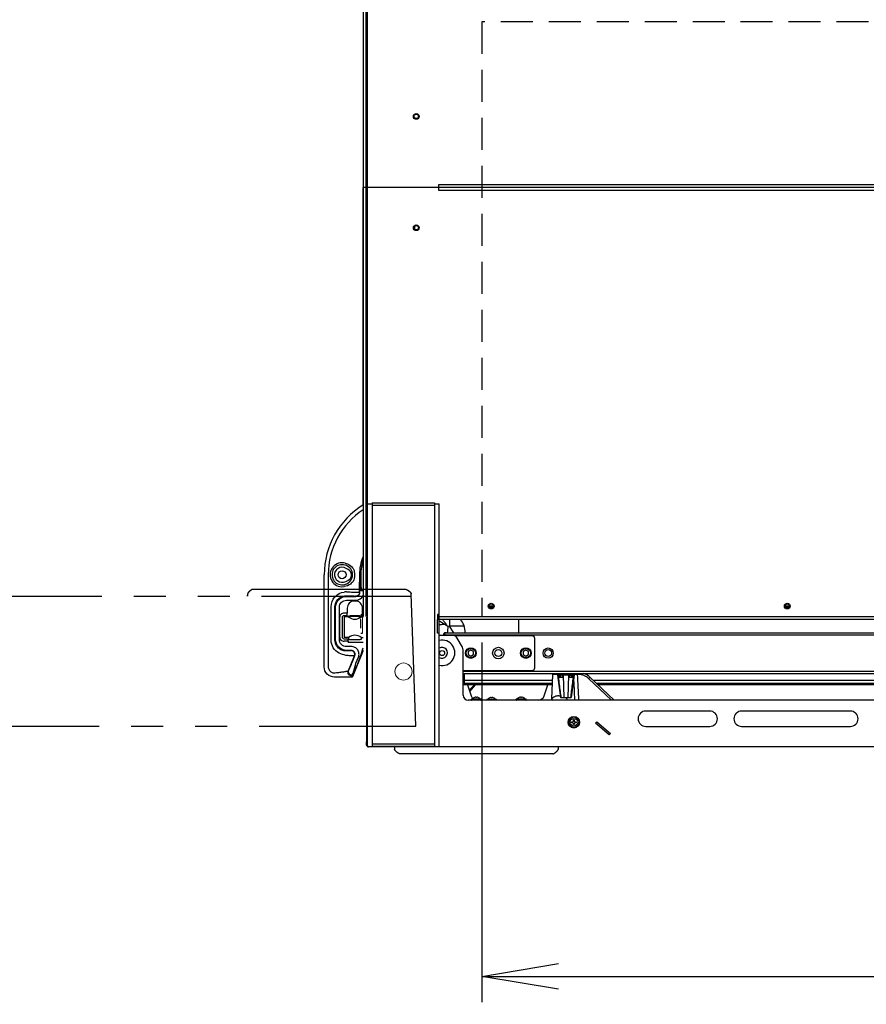
# Model space of a CAD drawing. Extents: x 31 to 8306, y 0 to 5507.
# Drawn here: x 1776 to 2438, y 3969 to 4738 of the extents above; entities that cross this region are included whole.
import ezdxf

# ---------------------------------------------------------------- set-up
doc = ezdxf.new("R2010")
doc.units = 0
doc.header["$LTSCALE"] = 200
doc.header["$MEASUREMENT"] = 0
doc.linetypes.add('HIDDEN2', pattern=[0.1875, 0.125, -0.0625])
doc.linetypes.add('PHANTOM2', pattern=[1.25, 0.625, -0.125, 0.125, -0.125, 0.125, -0.125])
doc.layers.add('DANMEN', color=7, linetype='Continuous', lineweight=30)
doc.layers.add('KIKI-2D2', color=7, linetype='Continuous')
doc.layers.add('SUNPOU', color=7, linetype='Continuous')
doc.styles.get("Standard").update_dxf_attribs({"font": 'romans.shx', "bigfont": 'extfont.shx'})
doc.dimstyles.new('STANDARD$0', dxfattribs={"dimscale": 10, "dimtxt": 2, "dimasz": 3, "dimexe": 1, "dimexo": 1, "dimgap": 0.6, "dimtad": 3, "dimdec": 0, "dimzin": 0, "dimdsep": 46, "dimtxsty": 'Standard', "dimblk1": 'OPEN', "dimblk2": 'OPEN', "dimsah": 1, "dimcen": 1.5, "dimadec": 0, "dimazin": 0, "dimtfac": 1, "dimtdec": 0, "dimtmove": 0, "dimatfit": 0, "dimldrblk": 'DOTSMALL', "dimfxl": 1, "dimtvp": 1, "dimtolj": 1, "dimtzin": 0, "dimarcsym": 0})

# ---------------------------------------------------------------- blocks, each defined once
blk = doc.blocks.new('_OPEN')
at = {"color": 0, "linetype": 'ByBlock'}
for p, q in [((-1, 0.167), (0, 0)), ((0, 0), (-1, -0.167)), ((0, 0), (-1, 0))]:
    blk.add_line(p, q, dxfattribs=at)
blk = doc.blocks.new('*D8')
at = {"layer": 'DEFPOINTS', "color": 0, "lineweight": 0}
for p in [(2912.16, 5115.84), (3349.27, 5115.84), (2076.28, 3365.91)]:
    blk.add_point(p, dxfattribs=at)
at = {"layer": 'SUNPOU', "color": 0, "lineweight": -2}
for p, q in [((2932.16, 5115.84), (3369.27, 5115.84)), ((3349.27, 3425.91), (3349.27, 5055.84)), ((2096.28, 3365.91), (3369.27, 3365.91))]:
    blk.add_line(p, q, dxfattribs=at)
at = {"layer": 'SUNPOU', "color": 0, "lineweight": -2, "xscale": 60, "yscale": 60, "zscale": 60}
for p, rotation in [((3349.27, 5115.84), 90), ((3349.27, 3365.91), 270)]:
    blk.add_blockref('_OPEN', p, dxfattribs=dict(at, rotation=rotation))
at = {"layer": 'SUNPOU', "color": 0, "insert": (3317.27, 4240.88), "char_height": 40, "attachment_point": 5, "rotation": 90}
blk.add_mtext('\\A1;1750', dxfattribs=at)
blk = doc.blocks.new('_DotSmall')
at = {"color": 0, "linetype": 'ByBlock', "const_width": 0.5}
blk.add_lwpolyline([(-0.0625, 0, 1), (0.0625, 0, 1)], format="xyb", close=True, dxfattribs=at)
blk = doc.blocks.new('*D9')
at = {"layer": 'DEFPOINTS', "color": 0, "lineweight": 0}
for p in [(2993.56, 4271.43), (1213.23, 4186), (2993.56, 3216.94)]:
    blk.add_point(p, dxfattribs=at)
at = {"layer": 'SUNPOU', "color": 0, "lineweight": -2}
for p, q in [((2993.56, 4251.43), (2993.56, 3196.94)), ((1213.23, 4166), (1213.23, 3196.94)), ((1273.23, 3216.94), (2933.56, 3216.94))]:
    blk.add_line(p, q, dxfattribs=at)
at = {"layer": 'SUNPOU', "color": 0, "lineweight": -2, "xscale": 60, "yscale": 60, "zscale": 60, "rotation": 180}
blk.add_blockref('_OPEN', (1213.23, 3216.94), dxfattribs=at)
at = {"layer": 'SUNPOU', "color": 0, "lineweight": -2, "xscale": 60, "yscale": 60, "zscale": 60}
blk.add_blockref('_OPEN', (2993.56, 3216.94), dxfattribs=at)
at = {"layer": 'SUNPOU', "color": 0, "insert": (2103.4, 3248.94), "char_height": 40, "attachment_point": 5}
blk.add_mtext('\\A1;1780', dxfattribs=at)
blk = doc.blocks.new('*D58')
at = {"layer": 'DEFPOINTS', "color": 0, "lineweight": 0}
for p in [(2137.35, 4271.48), (2852.35, 4271.48), (2852.35, 3990.5)]:
    blk.add_point(p, dxfattribs=at)
at = {"layer": 'SUNPOU', "color": 0, "lineweight": -2}
for p, q in [((2137.35, 4251.48), (2137.35, 3970.5)), ((2852.35, 4251.48), (2852.35, 3970.5)), ((2197.35, 3990.5), (2792.35, 3990.5))]:
    blk.add_line(p, q, dxfattribs=at)
at = {"layer": 'SUNPOU', "color": 0, "lineweight": -2, "xscale": 60, "yscale": 60, "zscale": 60, "rotation": 180}
blk.add_blockref('_OPEN', (2137.35, 3990.5), dxfattribs=at)
at = {"layer": 'SUNPOU', "color": 0, "lineweight": -2, "xscale": 60, "yscale": 60, "zscale": 60}
blk.add_blockref('_OPEN', (2852.35, 3990.5), dxfattribs=at)
at = {"layer": 'SUNPOU', "color": 0, "lineweight": 0, "insert": (2494.85, 4022.5), "char_height": 40, "attachment_point": 5}
blk.add_mtext('\\A1;715', dxfattribs=at)

msp = doc.modelspace()

# ---------------------------------------------------------------- linework, layer by layer
at = {"color": 2, "lineweight": 0}
msp.add_line((2044.05, 4258.78), (2044.05, 4273.46), dxfattribs=at)
at = {"layer": 'DANMEN', "color": 4, "linetype": 'HIDDEN2'}
for p, q in [((2852.35, 4736.48), (2137.35, 4736.48)), ((2137.35, 4736.48), (2137.35, 4271.48))]:
    msp.add_line(p, q, dxfattribs=at)
at = {"layer": 'DANMEN', "color": 4, "linetype": 'PHANTOM2'}
for p, q in [((1215.23, 4287.57), (2082.24, 4287.57)), ((1954.22, 4287.57), (1954.29, 4289.61)), ((1954.23, 4288.3), (1954.23, 4287.97)), ((1954.24, 4288.3), (1954.23, 4288.3)), ((2078.18, 4292.97), (1958.29, 4292.97)), ((2085.79, 4186), (2082.17, 4289.61)), ((1213.23, 4186), (2085.79, 4186))]:
    msp.add_line(p, q, dxfattribs=at)
for centre, radius, start, end in [((1954.73, 4288.3), 0.5, 165.63691, 180), ((1962.92, 4283.28), 10.9, 128.61477, 129.30008), ((1959.29, 4289.15), 3.98, 110.98382, 115.06359), ((2076.28, 4228.76), 862.85, 182.84071, 2.86659)]:
    msp.add_arc(centre, radius, start, end, dxfattribs=at)
for points, knots in [([(1958.29, 4292.97), (1958.13, 4292.97), (1957.91, 4292.89), (1957.58, 4292.76), (1957.28, 4292.61), (1956.91, 4292.37), (1956.45, 4292.06), (1955.94, 4291.65), (1955.53, 4291.3), (1955.22, 4290.99), (1954.99, 4290.75), (1954.77, 4290.52), (1954.58, 4290.24), (1954.4, 4289.96), (1954.29, 4289.76), (1954.29, 4289.61)], [0, 0, 0, 0, 0.0625, 0.125, 0.1875, 0.25, 0.375, 0.5, 0.625, 0.6875, 0.75, 0.8125, 0.875, 0.9375, 1, 1, 1, 1]), ([(1954.59, 4290.25), (1954.58, 4290.25), (1954.52, 4290.15), (1954.46, 4290.06), (1954.4, 4289.95), (1954.4, 4289.95)], [0, 0, 0, 0, 0.02406, 0.977892, 1, 1, 1, 1]), ([(1955.52, 4291.28), (1955.5, 4291.26), (1955.33, 4291.1), (1955.16, 4290.93), (1955.02, 4290.78)], [0, 0, 0, 0, 0.139504, 1, 1, 1, 1]), ([(1956.93, 4292.38), (1956.77, 4292.28), (1956.6, 4292.16), (1956.44, 4292.04), (1956.44, 4292.04)], [0, 0, 0, 0, 0.966345, 1, 1, 1, 1]), ([(2078.18, 4292.97), (2078.33, 4292.97), (2078.46, 4292.93), (2078.59, 4292.88), (2078.6, 4292.87)], [0, 0, 0, 0, 0.871353, 1, 1, 1, 1]), ([(2078.18, 4292.97), (2078.33, 4292.97), (2078.56, 4292.89), (2078.88, 4292.76), (2079.18, 4292.6), (2079.56, 4292.37), (2080.01, 4292.06), (2080.53, 4291.65), (2081.01, 4291.22), (2081.4, 4290.84), (2081.68, 4290.51), (2081.88, 4290.25), (2082.04, 4290.01), (2082.13, 4289.8), (2082.17, 4289.68), (2082.17, 4289.61)], [0, 0, 0, 0, 0.0625, 0.125, 0.1875, 0.25, 0.375, 0.5, 0.625, 0.75, 0.8125, 0.875, 0.9375, 0.96875, 1, 1, 1, 1])]:
    msp.add_open_spline(points, degree=3, knots=knots, dxfattribs=at)
msp.add_open_spline([(2078.6, 4292.87), (2078.69, 4292.84), (2078.78, 4292.8), (2078.86, 4292.76)], degree=3, dxfattribs=at)
at = {"layer": 'DEFPOINTS', "color": 1, "lineweight": 0}
msp.add_circle((2076.13, 4228.76), 6.7, dxfattribs=at)
at = {"layer": 'KIKI-2D2', "color": 3}
for p, q in [((2044.63, 5093.91), (2044.63, 4271.91)), ((2040.97, 4271.91), (2039.2, 4271.91)), ((2047.13, 4271.18), (2047.13, 4173.91)), ((2047.13, 4173.91), (2047.26, 4173.91)), ((2047.26, 4171.33), (2047.26, 4173.91)), ((2047.97, 4170.2), (2047.55, 4170.62)), ((2069.12, 4169.91), (2048.67, 4169.91)), ((2069.12, 4169.91), (2069.19, 4167.87)), ((2193.08, 4164.51), (2073.19, 4164.51)), ((2197.15, 4169.91), (2197.08, 4167.87)), ((2885.18, 4169.87), (2197.15, 4169.91))]:
    msp.add_line(p, q, dxfattribs=at)
at = {"layer": 'KIKI-2D2', "color": 2, "linetype": 'Continuous'}
for p, q in [((2046.63, 5093.91), (2046.63, 4607.11)), ((2047.63, 5093.91), (2047.63, 4607.11)), ((2044.63, 4358.94), (2044.63, 4607.11)), ((2044.63, 4607.08), (2044.63, 4271.91)), ((2880.13, 4607.08), (2044.63, 4607.08)), ((2046.63, 4607.08), (2046.63, 4271.91)), ((2047.63, 4607.08), (2047.63, 4269.48)), ((2103.63, 4609.11), (2103.63, 4605.08)), ((2880.13, 4609.11), (2103.63, 4609.11)), ((2103.63, 4605.08), (2880.13, 4605.08)), ((2084.57, 4574.84), (2084.39, 4575.54)), ((2084.83, 4576.78), (2084.83, 4574.44)), ((2048.13, 4359.91), (2051.76, 4359.91)), ((2048.13, 4170.91), (2048.13, 4359.91)), ((2051.76, 4360.51), (2100.51, 4360.51)), ((2051.76, 4360.51), (2051.76, 4170.11)), ((2051.76, 4358.71), (2100.51, 4358.71)), ((2100.51, 4360.51), (2100.51, 4170.11)), ((2100.51, 4359.91), (2104.13, 4359.91)), ((2104.13, 4169.91), (2104.13, 4359.91)), ((2014.13, 4232.4), (2014.13, 4304.41)), ((2017.3, 4304.41), (2017.3, 4232.57)), ((2041.72, 4304.41), (2041.72, 4301.1)), ((2042.71, 4304.41), (2042.71, 4301.1)), ((2027.68, 4295.05), (2029.75, 4295.18)), ((2027.74, 4296.54), (2029.49, 4296.65)), ((2027.76, 4298.52), (2029.15, 4298.6)), ((2041.73, 4290.67), (2041.73, 4298.73)), ((2042.96, 4294.12), (2042.98, 4293.84)), ((2031.53, 4287.51), (2038.98, 4287.51)), ((2041.96, 4293.25), (2041.98, 4292.97)), ((2041.98, 4290.51), (2041.98, 4292.97)), ((2019.57, 4253.34), (2019.57, 4279.48)), ((2022.57, 4253.34), (2022.57, 4279.48)), ((2023.03, 4253.81), (2023.03, 4279.02)), ((2026.03, 4253.81), (2026.03, 4279.02)), ((2031.53, 4284.51), (2038.98, 4284.51)), ((2032.16, 4278.41), (2032.16, 4274.43)), ((2038.61, 4283.91), (2037.66, 4283.91)), ((2044.11, 4273.96), (2044.11, 4278.41)), ((2146.48, 4279.76), (2142.99, 4279.76)), ((2146.31, 4279.16), (2143.15, 4279.16)), ((2378.08, 4279.76), (2374.59, 4279.76)), ((2377.91, 4279.16), (2374.75, 4279.16)), ((2026.17, 4270.92), (2026.17, 4255.9)), ((2028.17, 4270.92), (2028.17, 4255.9)), ((2029.63, 4271.01), (2029.63, 4255.81)), ((2029.63, 4271.01), (2029.64, 4271.01)), ((2032.16, 4274.43), (2029.66, 4274.43)), ((2032.22, 4272.43), (2029.66, 4272.43)), ((2033.08, 4271.41), (2030.03, 4271.41)), ((2032.22, 4272.43), (2032.54, 4271.92)), ((2033.08, 4271.41), (2033.08, 4271.41)), ((2033.08, 4271.41), (2033.09, 4271.41)), ((2033.08, 4271.41), (2033.1, 4271.4)), ((2033.09, 4271.41), (2033.12, 4271.39)), ((2033.1, 4271.4), (2033.11, 4271.39)), ((2033.11, 4271.39), (2033.17, 4271.36)), ((2033.12, 4271.39), (2033.13, 4271.38)), ((2033.13, 4271.49), (2033.13, 4271.47)), ((2033.13, 4271.41), (2033.13, 4271.47)), ((2033.13, 4271.41), (2033.13, 4271.38)), ((2033.13, 4271.38), (2033.17, 4271.35)), ((2042.2, 4271.91), (2039.2, 4271.91)), ((2042.7, 4271.48), (2042.2, 4271.48)), ((2042.7, 4273.46), (2044.05, 4273.46)), ((2043.09, 4271.35), (2043.16, 4271.39)), ((2043.09, 4271.35), (2043.13, 4271.38)), ((2043.14, 4271.47), (2043.13, 4271.41)), ((2043.13, 4271.41), (2043.13, 4271.38)), ((2043.13, 4271.38), (2043.15, 4271.39)), ((2043.14, 4271.47), (2043.14, 4271.49)), ((2043.15, 4271.39), (2043.18, 4271.41)), ((2043.16, 4271.39), (2043.17, 4271.4)), ((2043.17, 4271.4), (2043.18, 4271.41)), ((2043.18, 4271.41), (2044.63, 4271.41)), ((2043.18, 4271.41), (2043.18, 4271.41)), ((2043.18, 4271.41), (2043.18, 4271.41)), ((2043.7, 4271.89), (2044.63, 4271.89)), ((2043.73, 4271.92), (2044.07, 4272.46)), ((2044.63, 4272.46), (2044.07, 4272.46)), ((2047.13, 4271.18), (2047.13, 4173.91)), ((2104.13, 4273.46), (2102.69, 4273.46)), ((2885.56, 4271.48), (2104.13, 4271.48)), ((2042.7, 4269.48), (2042.2, 4269.48)), ((2042.7, 4262.78), (2042.7, 4269.46)), ((2103.71, 4269.46), (2102.71, 4269.45)), ((2102.77, 4262.77), (2102.71, 4269.45)), ((2103.71, 4269.46), (2104.13, 4269.46)), ((2936.63, 4269.48), (2104.13, 4269.48)), ((2112.13, 4264.15), (2110.83, 4264.02)), ((2112.13, 4269.48), (2112.13, 4264.15)), ((2123.7, 4264.15), (2112.13, 4264.15)), ((2115.46, 4259.15), (2112.13, 4264.15)), ((2166.38, 4259.15), (2166.38, 4269.48)), ((2029.63, 4255.81), (2029.63, 4255.81)), ((2033.08, 4255.41), (2030.03, 4255.41)), ((2033.13, 4255.44), (2033.08, 4255.41)), ((2033.11, 4255.43), (2033.08, 4255.41)), ((2033.17, 4255.47), (2033.11, 4255.43)), ((2033.17, 4255.47), (2033.13, 4255.44)), ((2033.13, 4255.44), (2033.13, 4253.83)), ((2042.7, 4258.78), (2044.05, 4258.78)), ((2043.16, 4255.43), (2043.09, 4255.47)), ((2043.13, 4255.44), (2043.09, 4255.47)), ((2043.13, 4255.44), (2043.13, 4253.83)), ((2043.18, 4255.41), (2043.13, 4255.44)), ((2043.18, 4255.41), (2043.16, 4255.43)), ((2043.18, 4255.41), (2044.63, 4255.41)), ((2104.13, 4258.78), (2102.79, 4258.78)), ((2114.75, 4256.91), (2104.13, 4256.91)), ((2107.33, 4257.35), (2108.13, 4257.35)), ((2107.33, 4256.91), (2107.33, 4257.35)), ((2108.24, 4257.35), (2879.03, 4257.35)), ((2109.43, 4259.15), (2877.84, 4259.15)), ((2176.83, 4256.71), (2116, 4256.71)), ((2029.66, 4254.39), (2031.72, 4254.39)), ((2032.88, 4252.4), (2029.66, 4252.4)), ((2035.36, 4248.31), (2031.53, 4248.31)), ((2032.97, 4251.86), (2044.59, 4251.86)), ((2122.3, 4247.84), (2118.22, 4254.91)), ((2178.83, 4231.71), (2178.83, 4254.71)), ((2035.36, 4245.31), (2031.53, 4245.31)), ((2033.27, 4229.68), (2037.81, 4241.04)), ((2036.2, 4236.32), (2038.15, 4241.2)), ((2036.63, 4224.88), (2044.63, 4244.89)), ((2038.98, 4235.21), (2040.93, 4240.09)), ((2042.34, 4240.31), (2040.19, 4234.93)), ((2122.83, 4210.41), (2122.83, 4245.84)), ((2128.83, 4245.52), (2126.83, 4244.37)), ((2126.83, 4244.37), (2126.83, 4242.06)), ((2126.83, 4242.06), (2128.83, 4240.9)), ((2130.83, 4244.37), (2128.83, 4245.52)), ((2128.83, 4240.9), (2130.83, 4242.06)), ((2130.83, 4242.06), (2130.83, 4244.37)), ((2171.83, 4245.52), (2169.83, 4244.37)), ((2169.83, 4244.37), (2169.83, 4242.06)), ((2169.83, 4242.06), (2171.83, 4240.9)), ((2173.83, 4244.37), (2171.83, 4245.52)), ((2171.83, 4240.9), (2173.83, 4242.06)), ((2173.83, 4242.06), (2173.83, 4244.37)), ((2035.93, 4224.41), (2022.12, 4224.41)), ((2035.69, 4225.23), (2035.97, 4225.23)), ((2122.83, 4229.71), (2176.83, 4229.71)), ((2122.83, 4229.07), (2879.03, 4229.07)), ((2122.83, 4227.27), (2877.84, 4227.27)), ((2123.63, 4227.27), (2123.63, 4219.51)), ((2192.25, 4207.57), (2193.07, 4226.48)), ((2205.94, 4226.48), (2193.07, 4226.48)), ((2196.69, 4225.98), (2197.03, 4225.98)), ((2196.69, 4225.98), (2198.98, 4208.41)), ((2197.26, 4224.16), (2197.04, 4225.93)), ((2198.02, 4225.93), (2197.04, 4225.93)), ((2198.02, 4225.93), (2198.04, 4224.16)), ((2198.88, 4225.92), (2198.9, 4224.16)), ((2200.59, 4225.92), (2198.88, 4225.92)), ((2200.59, 4225.92), (2200.64, 4224.16)), ((2205.2, 4225.98), (2201.07, 4225.98)), ((2201.07, 4225.93), (2201.68, 4208.41)), ((2205.2, 4225.93), (2204.58, 4208.41)), ((2205.68, 4225.92), (2205.63, 4224.16)), ((2205.68, 4225.92), (2207.39, 4225.92)), ((2207.82, 4226.48), (2205.94, 4226.48)), ((2209.58, 4225.98), (2207.28, 4208.41)), ((2207.39, 4225.92), (2207.37, 4224.16)), ((2208.25, 4226.48), (2207.82, 4226.48)), ((2208.25, 4225.93), (2208.23, 4224.16)), ((2209.03, 4226.48), (2208.25, 4226.48)), ((2209.23, 4225.93), (2208.25, 4225.93)), ((2209.01, 4224.16), (2209.23, 4225.93)), ((2209.03, 4226.48), (2209.13, 4224.16)), ((2209.03, 4226.48), (2209.13, 4224.16)), ((2209.24, 4225.98), (2209.58, 4225.98)), ((2210.63, 4226.46), (2210.62, 4226.46)), ((2210.63, 4226.46), (2210.62, 4226.46)), ((2213.06, 4226.44), (2212.24, 4226.44)), ((2123.63, 4219.91), (2122.83, 4219.91)), ((2192.72, 4218.41), (2122.83, 4218.41)), ((2192.87, 4221.91), (2123.63, 4221.91)), ((2192.77, 4219.51), (2123.63, 4219.51)), ((2126.12, 4218.41), (2128.99, 4209.83)), ((2131.63, 4218.41), (2127.5, 4214.28)), ((2131.08, 4217.86), (2127.67, 4213.79)), ((2132.16, 4218.41), (2127.84, 4213.27)), ((2186.28, 4209.83), (2189.15, 4218.41)), ((2201.13, 4224.16), (2197.26, 4224.16)), ((2209.01, 4224.16), (2205.13, 4224.16)), ((2238.91, 4206.41), (2220.94, 4223.32)), ((2240.99, 4206.41), (2221.89, 4224.38)), ((2761.75, 4221.91), (2224.51, 4221.91)), ((2759.2, 4219.51), (2227.07, 4219.51)), ((2758.03, 4218.41), (2228.24, 4218.41)), ((2195.38, 4209.44), (2195.38, 4209.45)), ((2197.63, 4209.44), (2197.63, 4209.75)), ((2198.63, 4209.75), (2198.63, 4209.44)), ((2866.13, 4206.41), (2126.83, 4206.41)), ((2129.13, 4206.81), (2129.13, 4207.01)), ((2129.53, 4207.41), (2136.73, 4207.41)), ((2132.76, 4208.39), (2132.76, 4208.79)), ((2133.51, 4208.79), (2133.51, 4208.39)), ((2137.13, 4206.81), (2137.13, 4207.01)), ((2141.13, 4206.56), (2141.13, 4206.76)), ((2141.53, 4207.16), (2148.73, 4207.16)), ((2144.76, 4208.14), (2144.76, 4208.54)), ((2145.51, 4208.54), (2145.51, 4208.14)), ((2149.13, 4206.56), (2149.13, 4206.76)), ((2164.13, 4206.81), (2164.13, 4207.01)), ((2164.53, 4207.41), (2171.73, 4207.41)), ((2167.76, 4208.39), (2167.76, 4208.79)), ((2168.51, 4208.79), (2168.51, 4208.39)), ((2172.13, 4206.81), (2172.13, 4207.01)), ((2192.13, 4206.91), (2192.13, 4207.2)), ((2192.2, 4206.41), (2192.21, 4206.67)), ((2192.24, 4207.51), (2192.25, 4207.57)), ((2198.98, 4208.41), (2207.28, 4208.41)), ((2204.13, 4206.91), (2204.13, 4207.2)), ((2315.63, 4197.91), (2265.63, 4197.91)), ((2425.63, 4197.91), (2340.63, 4197.91)), ((2207.51, 4189.54), (2208.51, 4189.54)), ((2207.51, 4188.79), (2207.51, 4189.54)), ((2208.51, 4188.79), (2207.51, 4188.79)), ((2208.51, 4189.54), (2209.01, 4190.04)), ((2209.01, 4188.29), (2208.51, 4188.79)), ((2209.01, 4191.04), (2209.76, 4191.04)), ((2209.01, 4190.04), (2209.01, 4191.04)), ((2209.01, 4187.29), (2209.01, 4188.29)), ((2209.76, 4187.29), (2209.01, 4187.29)), ((2209.76, 4191.04), (2209.76, 4190.04)), ((2209.76, 4190.04), (2210.26, 4189.54)), ((2210.26, 4188.79), (2209.76, 4188.29)), ((2209.76, 4188.29), (2209.76, 4187.29)), ((2210.26, 4189.54), (2211.26, 4189.54)), ((2211.26, 4188.79), (2210.26, 4188.79)), ((2211.26, 4189.54), (2211.26, 4188.79)), ((2226.29, 4188.34), (2227.25, 4189.49)), ((2237.01, 4179.34), (2226.29, 4188.34)), ((2227.25, 4189.49), (2237.98, 4180.49)), ((2265.63, 4185.91), (2315.63, 4185.91)), ((2340.63, 4185.91), (2425.63, 4185.91)), ((2237.98, 4180.49), (2237.01, 4179.34)), ((2048.13, 4173.91), (2047.13, 4173.91)), ((2047.26, 4173.91), (2047.26, 4171.33)), ((2048.13, 4171.33), (2047.26, 4171.33)), ((2047.55, 4170.62), (2047.97, 4170.2)), ((2100.51, 4171.91), (2051.76, 4171.91)), ((2936.13, 4169.91), (2048.67, 4169.91)), ((2100.51, 4170.11), (2051.76, 4170.11))]:
    msp.add_line(p, q, dxfattribs=at)
for points in [[(2201.11, 4224.75), (2201.09, 4225.34), (2201.07, 4225.93)], [(2205.2, 4225.93), (2205.18, 4225.34), (2205.15, 4224.75)]]:
    msp.add_lwpolyline(points, dxfattribs=at)
for centre, radius in [((2086.13, 4662.61), 2.25), ((2086.13, 4662.61), 1.75), ((2086.13, 4575.58), 2.25), ((2086.13, 4575.61), 1.75), ((2028.13, 4304.41), 3.12), ((2144.73, 4279.91), 2.25), ((2144.73, 4279.91), 1.75), ((2376.33, 4279.91), 2.25), ((2376.33, 4279.91), 1.75), ((2150.33, 4243.21), 4.5), ((2106.33, 4243.21), 2), ((2128.83, 4243.21), 4.15), ((2128.83, 4243.21), 3.65), ((2150.33, 4243.21), 2.7), ((2171.83, 4243.21), 4.15), ((2171.83, 4243.21), 3.65), ((2189.33, 4243.21), 3.99), ((2189.33, 4243.21), 2.7), ((2209.38, 4189.16), 4.5), ((2209.38, 4189.16), 4.1), ((2209.38, 4189.16), 3)]:
    msp.add_circle(centre, radius, dxfattribs=at)
for centre, radius, start, end in [((2078.13, 4304.41), 64, 121.56312, 180), ((2078.13, 4304.41), 60.84, 123.41071, 180), ((2078.13, 4304.41), 36.42, 156.90454, 180), ((2028.13, 4304.41), 9.37, 74.7249, 267.22379), ((2028.13, 4304.41), 7.88, 74.7249, 267.11012), ((2028.13, 4304.41), 5.91, 74.72502, 266.36519), ((2078.13, 4304.41), 35.42, 161.03974, 180), ((2031.43, 4271.4), 19.57, 89.76941, 94.92457), ((2030.03, 4271.01), 0.4, 90, 180), ((2045.34, 4293.73), 25.29, 239.67936, 240.2771), ((2032.64, 4271.41), 0.498, 0.00784, 9.31124), ((2042.7, 4272.91), 2, 210.03076, 255.51038), ((2033.56, 4289.09), 19.97, 298.64795, 298.81679), ((2043.63, 4271.41), 0.498, 172.76843, 179.99221), ((2043.63, 4271.41), 0.496, 170.68265, 172.77012), ((2500.63, 4273.31), 397.94, 179.97933, 180.55672), ((2500.64, 4273.31), 397.95, 179.97934, 180.55671), ((2116.59, 4258.36), 11.15, 133.2291, 138.35228), ((1960.75, 4046.01), 264.67, 55.45597, 56.12928), ((1075.31, 3476.47), 1300.97, 37.25419, 37.39057), ((2110.69, 4259.9), 13.69, 356.8419, 44.39012), ((2030.03, 4255.81), 0.4, 180, 270), ((1706.84, 4258.92), 395.95, 359.97924, 0.55661), ((1706.85, 4258.92), 395.94, 359.97923, 0.55661), ((2109.13, 4257.35), 1.8, 93.52922, 180.00002), ((2109.13, 4257.35), 1, 150.41056, 180), ((2112.13, 4256.44), 4, 166.89634, 173.28148), ((2114.75, 4252.91), 4, 30, 90), ((2176.83, 4254.71), 2, 0, 90), ((2106.33, 4243.41), 10, 257.28246, 102.71751), ((2106.33, 4243.41), 4.2, 238.3942, 121.60581), ((2118.83, 4245.84), 4, 0, 30), ((1992.13, 4260.39), 54.08, 338.19859, 346.13119), ((1992.13, 4260.39), 54.5, 338.19859, 344.4299), ((2176.83, 4231.71), 2, 270, 0), ((2194.57, 4226.41), 1.5, 144.6622, 177.5), ((2198.51, 4226.12), 1.49, 185.3555, 187.18755), ((2200.57, 4225.91), 0.5, 2.00153, 7.43668), ((2205.7, 4225.91), 0.5, 172.56332, 177.99847), ((2207.76, 4226.12), 1.49, 352.81245, 354.6445), ((-6058.36, 3777.98), 8282.75, 2.964967, 3.103692), ((2212.98, 4214.91), 13, 46.75699, 72.0538), ((2126.83, 4210.41), 4, 180, 270), ((2133.73, 4211.41), 5, 198.48412, 227.84318), ((2181.53, 4211.41), 5, 270, 341.51588), ((2198.13, 4201.46), 8.45, 108.99246, 133.77464), ((2198.13, 4201.46), 8.44, 100.66216, 109.02711), ((2197.11, 4205.58), 4.2, 95.51796, 97.29216), ((2197.11, 4205.6), 4.19, 94.61205, 95.51729), ((2197.1, 4205.61), 4.18, 93.74057, 94.61201), ((2197.1, 4205.61), 4.17, 92.82295, 93.74053), ((2197.1, 4205.62), 4.17, 91.95879, 92.82291), ((2197.1, 4205.62), 4.16, 91.1777, 91.95875), ((2197.1, 4205.62), 4.16, 89.17887, 91.15759), ((2197.1, 4205.62), 4.16, 88.40063, 89.17886), ((2197.1, 4205.62), 4.17, 87.16138, 88.40051), ((2197.1, 4205.61), 4.17, 86.61206, 87.16146), ((2197.1, 4205.59), 4.19, 82.70602, 86.60843), ((2198.13, 4201.46), 7.99, 86.41218, 93.58782), ((2199.17, 4205.59), 4.19, 94.91951, 97.29398), ((2129.53, 4207.01), 0.4, 90, 180), ((2129.53, 4206.81), 0.4, 180, 270), ((2133.05, 4205.24), 3.64, 102.58513, 143.30724), ((2132.51, 4206.97), 1.84, 82.18794, 97.81206), ((2133.13, 4205.16), 3.25, 83.36926, 96.63074), ((2133.76, 4206.97), 1.84, 82.18794, 97.81206), ((2133.22, 4205.24), 3.64, 36.69279, 77.41487), ((2136.73, 4207.01), 0.4, 0, 90), ((2136.73, 4206.81), 0.4, 270, 0), ((2141.53, 4206.76), 0.4, 90, 180), ((2141.53, 4206.56), 0.4, 180, 202.03922), ((2145.05, 4204.99), 3.64, 102.58513, 143.30724), ((2144.51, 4206.72), 1.84, 82.18794, 97.81206), ((2145.13, 4204.91), 3.25, 83.36926, 96.63074), ((2145.76, 4206.72), 1.84, 82.18794, 97.81206), ((2145.22, 4204.99), 3.64, 36.69279, 77.41487), ((2148.73, 4206.76), 0.4, 0, 90), ((2148.73, 4206.56), 0.4, 337.96078, 0), ((2164.53, 4207.01), 0.4, 90, 180), ((2164.53, 4206.81), 0.4, 180, 270), ((2168.05, 4205.24), 3.64, 102.58513, 143.30724), ((2167.51, 4206.97), 1.84, 82.18794, 97.81206), ((2168.13, 4205.16), 3.25, 83.36926, 96.63074), ((2168.76, 4206.97), 1.84, 82.18794, 97.81206), ((2168.22, 4205.24), 3.64, 36.69279, 77.41487), ((2171.73, 4207.01), 0.4, 0, 90), ((2171.73, 4206.81), 0.4, 270, 0), ((2192.63, 4207.2), 0.5, 133.77466, 180), ((2192.63, 4206.91), 0.5, 180, 270), ((2198.13, 4201.46), 8.45, 46.22534, 55.33435), ((2203.63, 4206.91), 0.5, 270, 0), ((2203.63, 4207.2), 0.5, 0, 46.22534), ((2265.63, 4191.91), 6, 90, 270), ((2315.63, 4191.91), 6, 270, 90), ((2340.63, 4191.91), 6, 90, 270), ((2425.63, 4191.91), 6, 270, 90), ((2048.26, 4171.33), 1, 180, 225), ((2048.67, 4170.91), 1, 225, 270)]:
    msp.add_arc(centre, radius, start, end, dxfattribs=at)
at = {"layer": 'KIKI-2D2', "color": 3}
for centre, radius, start, end in [((2042.7, 4272.91), 2, 210.03076, 240), ((2048.26, 4171.33), 1, 180, 225), ((2048.67, 4170.91), 1, 225, 270)]:
    msp.add_arc(centre, radius, start, end, dxfattribs=at)
at = {"layer": 'KIKI-2D2', "color": 2, "linetype": 'Continuous', "extrusion": (0, 0, -1)}
for centre, major_axis, ratio, start_param, end_param in [((2022.14, 4232.42), (-5.67, -5.67), 0.997265, -0.784029, 0.784029), ((2035.93, 4225.16), (0.031, 0.75), 0.998627, -4.372709, -3.182793)]:
    msp.add_ellipse(centre, major_axis=major_axis, ratio=ratio, start_param=start_param, end_param=end_param, dxfattribs=at)
at = {"layer": 'KIKI-2D2', "color": 2, "linetype": 'Continuous'}
for points in [[(2033.91, 4307.74), (2032.6, 4308.68), (2031.25, 4309.68), (2029.69, 4310.11)], [(2036.25, 4304.41), (2036.25, 4306.03), (2035.94, 4307.86), (2034.86, 4309.07)], [(2035.5, 4304.41), (2035.5, 4305.64), (2034.91, 4307.03), (2033.91, 4307.74)], [(2034.53, 4299.32), (2035.8, 4300.59), (2036.25, 4302.62), (2036.25, 4304.41)], [(2029.15, 4298.6), (2030.78, 4298.88), (2032.26, 4299.78), (2033.64, 4300.69)], [(2041.72, 4301.1), (2041.72, 4300.31), (2041.72, 4299.52), (2041.73, 4298.73)], [(2042.71, 4301.1), (2042.71, 4300.4), (2042.72, 4299.69), (2042.73, 4298.99)], [(2023.03, 4279.02), (2023.03, 4281.19), (2024.85, 4285.7), (2029.36, 4287.51), (2031.53, 4287.51)], [(2110.83, 4264.02), (2110.66, 4262.4), (2110.49, 4260.77), (2110.32, 4259.15)], [(2031.53, 4245.31), (2029.36, 4245.31), (2024.85, 4247.12), (2023.03, 4251.64), (2023.03, 4253.81)], [(2032.97, 4251.86), (2033, 4252.04), (2032.98, 4252.24), (2032.88, 4252.4)], [(2032.97, 4251.86), (2033.06, 4252.07), (2033.1, 4252.3), (2033.08, 4252.52)], [(2019.79, 4228.24), (2020.38, 4227.87), (2021.13, 4227.71), (2021.82, 4227.78)], [(2035.97, 4225.23), (2036.25, 4225.23), (2036.56, 4225.44), (2036.66, 4225.7)], [(2209.03, 4226.48), (2209.02, 4226.75), (2208.97, 4227.03), (2208.87, 4227.28)], [(2212.24, 4226.44), (2211.7, 4226.44), (2211.17, 4226.45), (2210.63, 4226.46)], [(2209.13, 4224.16), (2209.39, 4218.25), (2209.64, 4212.33), (2209.9, 4206.41)], [(2049.13, 4169.91), (2048.88, 4169.91), (2048.35, 4170.13), (2048.13, 4170.66), (2048.13, 4170.91)]]:
    msp.add_open_spline(points, degree=3, dxfattribs=at)
for points, knots in [([(2034.86, 4309.07), (2033.9, 4310.06), (2032.41, 4311.25), (2030.66, 4311.89), (2030.21, 4312.02)], [0, 0, 0, 0, 0.745863, 1, 1, 1, 1]), ([(2030.6, 4313.45), (2031.17, 4313.3), (2033.31, 4312.57), (2035.25, 4311.22), (2036.35, 4309.96)], [0, 0, 0, 0, 0.26071, 1, 1, 1, 1]), ([(2036.35, 4309.96), (2036.65, 4309.61), (2037.71, 4307.94), (2037.83, 4305.89), (2037.83, 4304.41)], [0, 0, 0, 0, 0.239273, 1, 1, 1, 1]), ([(2033.64, 4300.69), (2033.94, 4300.89), (2035.01, 4301.85), (2035.5, 4303.35), (2035.5, 4304.41)], [0, 0, 0, 0, 0.253075, 1, 1, 1, 1]), ([(2037.83, 4304.41), (2037.83, 4303.85), (2037.75, 4301.73), (2037.09, 4299.44), (2035.98, 4298.3)], [0, 0, 0, 0, 0.260792, 1, 1, 1, 1]), ([(2029.49, 4296.65), (2029.97, 4296.73), (2031.84, 4297.23), (2033.48, 4298.35), (2034.53, 4299.32)], [0, 0, 0, 0, 0.254048, 1, 1, 1, 1]), ([(2035.98, 4298.3), (2035.58, 4297.9), (2033.8, 4296.36), (2031.51, 4295.45), (2029.75, 4295.18)], [0, 0, 0, 0, 0.242401, 1, 1, 1, 1]), ([(2041.73, 4298.73), (2041.74, 4298.17), (2041.78, 4296.34), (2041.84, 4294.52), (2041.96, 4293.25)], [0, 0, 0, 0, 0.303671, 1, 1, 1, 1]), ([(2042.73, 4298.99), (2042.74, 4298.5), (2042.78, 4296.87), (2042.84, 4295.25), (2042.96, 4294.12)], [0, 0, 0, 0, 0.30364, 1, 1, 1, 1]), ([(2042.98, 4293.84), (2043, 4293.7), (2043.32, 4293.06), (2044.07, 4292.84), (2044.63, 4292.8)], [0, 0, 0, 0, 0.1770767, 0.8579883, 0.8579883, 0.8579883, 0.8579883]), ([(2019.57, 4279.48), (2019.57, 4282.21), (2021.67, 4287.86), (2027.04, 4290.59), (2029.75, 4290.9)], [0, 0, 0, 0, 0.500002, 1, 1, 1, 1]), ([(2022.57, 4279.48), (2022.57, 4281.5), (2024.12, 4285.67), (2028.09, 4287.69), (2030.09, 4287.92)], [0, 0, 0, 0, 0.500002, 1, 1, 1, 1]), ([(2030.09, 4287.92), (2032.04, 4287.97), (2033.82, 4287.95), (2035.92, 4287.9), (2037.27, 4287.83), (2037.98, 4287.8), (2038.44, 4287.74), (2038.68, 4287.72), (2038.74, 4287.68)], [0, 0, 0, 0, 0.37973, 0.695281, 0.817146, 0.910114, 0.971546, 1, 1, 1, 1]), ([(2031.51, 4290.97), (2032.81, 4290.96), (2035.18, 4290.94), (2037.97, 4290.9), (2039.78, 4290.83), (2040.72, 4290.8), (2041.33, 4290.73), (2041.65, 4290.72), (2041.73, 4290.67)], [0, 0, 0, 0, 0.379962, 0.695691, 0.817602, 0.910561, 0.971892, 1, 1, 1, 1]), ([(2041.73, 4290.67), (2041.73, 4289.91), (2041.09, 4288.32), (2039.5, 4287.68), (2038.74, 4287.68)], [0, 0, 0, 0, 0.500134, 1, 1, 1, 1]), ([(2038.98, 4287.51), (2039.75, 4287.51), (2041.35, 4288.14), (2041.99, 4289.74), (2041.98, 4290.51)], [0, 0, 0, 0, 0.499943, 1, 1, 1, 1]), ([(2038.98, 4284.51), (2040.51, 4284.51), (2043.01, 4285.51), (2044.34, 4287.69), (2044.63, 4288.53)], [0, 0, 0, 0, 0.5000203, 0.7834549, 0.7834549, 0.7834549, 0.7834549]), ([(2041.98, 4292.97), (2042.04, 4292.59), (2043.14, 4292.05), (2044.06, 4291.93), (2044.63, 4291.91)], [0, 0, 0, 0, 0.354234, 0.8931659, 0.8931659, 0.8931659, 0.8931659]), ([(2026.03, 4279.02), (2026.03, 4280.42), (2027.2, 4283.34), (2030.13, 4284.51), (2031.53, 4284.51)], [0, 0, 0, 0, 0.5, 1, 1, 1, 1]), ([(2037.66, 4283.91), (2036.26, 4283.91), (2033.33, 4282.74), (2032.16, 4279.82), (2032.16, 4278.41)], [0, 0, 0, 0, 0.500024, 1, 1, 1, 1]), ([(2044.11, 4278.41), (2044.11, 4279.82), (2042.93, 4282.74), (2040.01, 4283.91), (2038.61, 4283.91)], [0, 0, 0, 0, 0.499976, 1, 1, 1, 1]), ([(2029.66, 4274.43), (2028.77, 4274.43), (2026.91, 4273.68), (2026.17, 4271.82), (2026.17, 4270.92)], [0, 0, 0, 0, 0.499943, 1, 1, 1, 1]), ([(2029.66, 4272.43), (2029.28, 4272.43), (2028.48, 4272.11), (2028.17, 4271.31), (2028.17, 4270.92)], [0, 0, 0, 0, 0.500397, 1, 1, 1, 1]), ([(2032.22, 4272.43), (2032.19, 4272.49), (2032.2, 4272.71), (2032.15, 4273.36), (2032.16, 4273.97), (2032.16, 4274.43)], [0, 0, 0, 0, 0.095819, 0.316904, 1, 1, 1, 1]), ([(2032.54, 4271.92), (2032.54, 4271.91), (2032.55, 4271.9), (2032.56, 4271.9), (2032.57, 4271.89)], [0, 0, 0, 0, 0.439999, 1, 1, 1, 1]), ([(2038.13, 4272.29), (2037.1, 4272.29), (2035.67, 4272.27), (2033.97, 4272.17), (2033.29, 4272.1), (2033.02, 4272.05)], [0, 0, 0, 0, 0.603685, 0.838499, 1, 1, 1, 1]), ([(2033.02, 4272.05), (2033.04, 4272.03), (2033.05, 4271.96), (2033.09, 4271.77), (2033.11, 4271.61), (2033.13, 4271.49)], [0, 0, 0, 0, 0.141163, 0.378054, 1, 1, 1, 1]), ([(2033.16, 4271.45), (2033.15, 4271.44), (2033.14, 4271.43), (2033.13, 4271.42), (2033.13, 4271.41)], [0, 0, 0, 0, 0.565553, 1, 1, 1, 1]), ([(2038.13, 4271.8), (2037.53, 4271.8), (2036.65, 4271.78), (2035.53, 4271.74), (2034.81, 4271.7), (2034.19, 4271.65), (2033.71, 4271.6), (2033.38, 4271.53), (2033.2, 4271.49), (2033.16, 4271.45)], [0, 0, 0, 0, 0.360679, 0.525659, 0.672843, 0.797333, 0.895075, 0.963077, 1, 1, 1, 1]), ([(2033.17, 4271.36), (2034.66, 4270.43), (2038.13, 4268.81), (2041.61, 4270.43), (2043.09, 4271.35)], [0, 0, 0, 0, 0.499955, 1, 1, 1, 1]), ([(2043.25, 4272.05), (2042.97, 4272.1), (2042.3, 4272.17), (2040.6, 4272.27), (2039.16, 4272.29), (2038.13, 4272.29)], [0, 0, 0, 0, 0.161499, 0.39632, 1, 1, 1, 1]), ([(2043.11, 4271.45), (2043.06, 4271.49), (2042.88, 4271.53), (2042.56, 4271.6), (2042.07, 4271.65), (2041.46, 4271.7), (2040.73, 4271.74), (2039.61, 4271.78), (2038.73, 4271.8), (2038.13, 4271.8)], [0, 0, 0, 0, 0.037228, 0.105454, 0.203317, 0.327826, 0.474938, 0.639769, 1, 1, 1, 1]), ([(2043.13, 4271.41), (2043.13, 4271.42), (2043.13, 4271.43), (2043.12, 4271.44), (2043.11, 4271.45)], [0, 0, 0, 0, 0.432278, 1, 1, 1, 1]), ([(2043.14, 4271.49), (2043.16, 4271.61), (2043.18, 4271.77), (2043.21, 4271.96), (2043.23, 4272.03), (2043.25, 4272.05)], [0, 0, 0, 0, 0.621947, 0.858837, 1, 1, 1, 1]), ([(2043.18, 4271.6), (2043.24, 4271.63), (2043.42, 4271.73), (2043.59, 4271.83), (2043.7, 4271.89)], [0, 0, 0, 0, 0.351792, 1, 1, 1, 1]), ([(2043.7, 4271.89), (2043.71, 4271.9), (2043.72, 4271.9), (2043.73, 4271.91), (2043.73, 4271.92)], [0, 0, 0, 0, 0.56, 1, 1, 1, 1]), ([(2044.07, 4272.46), (2044.13, 4272.61), (2044.06, 4273.13), (2044.11, 4273.62), (2044.11, 4273.96)], [0, 0, 0, 0, 0.316678, 1, 1, 1, 1]), ([(2104.1, 4265.52), (2104.41, 4265.55), (2105.79, 4265.67), (2107.18, 4265.73), (2108.26, 4265.77)], [0, 0, 0, 0, 0.222342, 1, 1, 1, 1]), ([(2104.11, 4268.4), (2104.42, 4268.21), (2105.82, 4267.34), (2107.2, 4266.46), (2108.26, 4265.77)], [0, 0, 0, 0, 0.226765, 1, 1, 1, 1]), ([(2108.95, 4266.48), (2108.75, 4266.75), (2107.98, 4267.75), (2107.21, 4268.75), (2106.64, 4269.48)], [0, 0, 0, 0, 0.263047, 1, 1, 1, 1]), ([(2026.17, 4255.9), (2026.17, 4255.01), (2026.91, 4253.15), (2028.77, 4252.4), (2029.66, 4252.4)], [0, 0, 0, 0, 0.500057, 1, 1, 1, 1]), ([(2028.17, 4255.9), (2028.17, 4255.52), (2028.48, 4254.72), (2029.28, 4254.39), (2029.66, 4254.39)], [0, 0, 0, 0, 0.499603, 1, 1, 1, 1]), ([(2043.09, 4255.47), (2041.61, 4256.4), (2038.13, 4258.02), (2034.66, 4256.4), (2033.17, 4255.47)], [0, 0, 0, 0, 0.500001, 1, 1, 1, 1]), ([(2108.38, 4258.01), (2108.35, 4257.9), (2108.3, 4257.68), (2108.26, 4257.46), (2108.24, 4257.35)], [0, 0, 0, 0, 0.495085, 1, 1, 1, 1]), ([(2108.78, 4258.86), (2108.69, 4258.75), (2108.53, 4258.47), (2108.43, 4258.17), (2108.38, 4258.01)], [0, 0, 0, 0, 0.450372, 1, 1, 1, 1]), ([(2108.9, 4258.98), (2108.87, 4258.96), (2108.83, 4258.92), (2108.8, 4258.88), (2108.78, 4258.86)], [0, 0, 0, 0, 0.489469, 1, 1, 1, 1]), ([(2109.31, 4259.15), (2109.23, 4259.14), (2109.08, 4259.11), (2108.95, 4259.02), (2108.9, 4258.98)], [0, 0, 0, 0, 0.493709, 1, 1, 1, 1]), ([(2109.43, 4259.15), (2109.41, 4259.15), (2109.37, 4259.15), (2109.33, 4259.15), (2109.31, 4259.15)], [0, 0, 0, 0, 0.499666, 1, 1, 1, 1]), ([(2025.75, 4243.15), (2023.92, 4244.11), (2020.73, 4247.07), (2019.57, 4251.28), (2019.57, 4253.34)], [0, 0, 0, 0, 0.499996, 1, 1, 1, 1]), ([(2027.14, 4245.81), (2025.79, 4246.51), (2023.42, 4248.71), (2022.57, 4251.82), (2022.57, 4253.34)], [0, 0, 0, 0, 0.5, 1, 1, 1, 1]), ([(2031.53, 4248.31), (2030.13, 4248.31), (2027.2, 4249.48), (2026.03, 4252.4), (2026.03, 4253.81)], [0, 0, 0, 0, 0.5, 1, 1, 1, 1]), ([(2032.59, 4253.76), (2032.55, 4253.85), (2032.36, 4254.17), (2031.99, 4254.37), (2031.72, 4254.39)], [0, 0, 0, 0, 0.273191, 1, 1, 1, 1]), ([(2033.08, 4252.52), (2033.07, 4252.65), (2032.97, 4253.09), (2032.69, 4253.45), (2032.59, 4253.76)], [0, 0, 0, 0, 0.290132, 1, 1, 1, 1]), ([(2043.18, 4253.83), (2042.99, 4253.76), (2042.4, 4253.69), (2040.73, 4253.55), (2038.14, 4253.52), (2035.55, 4253.54), (2033.88, 4253.69), (2033.29, 4253.75), (2033.1, 4253.83)], [0, 0, 0, 0, 0.060376, 0.173004, 0.499537, 0.826514, 0.93963, 1, 1, 1, 1]), ([(2040.93, 4240.09), (2041.29, 4240.99), (2041.57, 4242.99), (2040.53, 4245.81), (2038.29, 4247.83), (2036.33, 4248.31), (2035.36, 4248.31)], [0, 0, 0, 0, 0.250002, 0.499991, 0.749986, 1, 1, 1, 1]), ([(2032.82, 4241.24), (2032.26, 4241.28), (2029.83, 4241.56), (2027.45, 4242.32), (2025.75, 4243.15)], [0, 0, 0, 0, 0.228156, 1, 1, 1, 1]), ([(2031.13, 4244.91), (2030.83, 4244.9), (2029.46, 4244.93), (2028.09, 4245.31), (2027.14, 4245.81)], [0, 0, 0, 0, 0.217365, 1, 1, 1, 1]), ([(2035.03, 4245.15), (2034.92, 4245.09), (2034.5, 4245.08), (2033.72, 4244.99), (2032.54, 4244.96), (2031.63, 4244.93), (2031.13, 4244.91)], [0, 0, 0, 0, 0.097399, 0.306755, 0.613739, 1, 1, 1, 1]), ([(2037.81, 4241.04), (2037.67, 4240.99), (2037.15, 4241.03), (2036.15, 4241.03), (2034.63, 4241.12), (2033.47, 4241.2), (2032.82, 4241.24)], [0, 0, 0, 0, 0.093738, 0.300577, 0.608266, 1, 1, 1, 1]), ([(2037.81, 4241.04), (2038.16, 4241.91), (2037.95, 4244.13), (2035.97, 4245.14), (2035.03, 4245.15)], [0, 0, 0, 0, 0.500169, 1, 1, 1, 1]), ([(2038.15, 4241.2), (2038.5, 4242.07), (2038.31, 4244.31), (2036.3, 4245.31), (2035.36, 4245.31)], [0, 0, 0, 0, 0.500022, 1, 1, 1, 1]), ([(2017.3, 4232.57), (2017.3, 4231.7), (2017.76, 4229.95), (2019.04, 4228.67), (2019.79, 4228.24)], [0, 0, 0, 0, 0.50001, 1, 1, 1, 1]), ([(2033.27, 4229.68), (2033.75, 4230.52), (2034.71, 4232.75), (2035.66, 4234.97), (2036.2, 4236.32)], [0, 0, 0, 0, 0.397718, 1, 1, 1, 1]), ([(2036.05, 4225.73), (2036.53, 4226.93), (2037.5, 4230.1), (2038.44, 4233.27), (2038.98, 4235.21)], [0, 0, 0, 0, 0.391041, 1, 1, 1, 1]), ([(2040.19, 4234.93), (2039.75, 4233.83), (2038.93, 4231.75), (2037.96, 4229.27), (2037.33, 4227.59), (2036.98, 4226.69), (2036.79, 4226.08), (2036.67, 4225.79), (2036.66, 4225.7)], [0, 0, 0, 0, 0.361235, 0.678541, 0.806227, 0.905526, 0.971337, 1, 1, 1, 1]), ([(2021.82, 4227.78), (2023.07, 4227.89), (2025.43, 4228.13), (2028.64, 4228.51), (2031.09, 4228.9), (2032.46, 4229.14), (2032.94, 4229.32)], [0, 0, 0, 0, 0.335184, 0.631867, 0.863064, 1, 1, 1, 1]), ([(2035.69, 4225.23), (2034.77, 4225.24), (2032.83, 4226.27), (2032.62, 4228.45), (2032.94, 4229.32)], [0, 0, 0, 0, 0.496865, 1, 1, 1, 1]), ([(2032.94, 4229.32), (2032.97, 4229.33), (2033.12, 4229.41), (2033.21, 4229.57), (2033.27, 4229.68)], [0, 0, 0, 0, 0.193956, 1, 1, 1, 1]), ([(2036.05, 4225.73), (2035.14, 4225.78), (2033.28, 4226.75), (2032.96, 4228.86), (2033.27, 4229.68)], [0, 0, 0, 0, 0.511028, 1, 1, 1, 1]), ([(2035.69, 4225.23), (2035.72, 4225.24), (2035.9, 4225.36), (2035.99, 4225.56), (2036.05, 4225.73)], [0, 0, 0, 0, 0.180054, 1, 1, 1, 1]), ([(2198.88, 4225.92), (2198.84, 4225.93), (2198.77, 4225.93), (2198.64, 4225.93), (2198.5, 4225.93), (2198.36, 4225.93), (2198.2, 4225.93), (2198.08, 4225.93), (2198.02, 4225.93)], [0, 0, 0, 0, 0.12619, 0.274741, 0.435585, 0.604854, 0.788684, 1, 1, 1, 1]), ([(2198.02, 4225.93), (2198.08, 4225.93), (2198.2, 4225.93), (2198.36, 4225.93), (2198.51, 4225.93), (2198.65, 4225.93), (2198.77, 4225.93), (2198.84, 4225.93), (2198.88, 4225.92)], [0, 0, 0, 0, 0.210222, 0.405746, 0.580247, 0.734278, 0.873253, 1, 1, 1, 1]), ([(2201.07, 4225.93), (2201.05, 4225.93), (2201.01, 4225.93), (2200.93, 4225.93), (2200.84, 4225.93), (2200.72, 4225.93), (2200.64, 4225.93), (2200.59, 4225.92)], [0, 0, 0, 0, 0.128734, 0.273084, 0.45955, 0.694549, 1, 1, 1, 1]), ([(2200.59, 4225.92), (2200.64, 4225.93), (2200.73, 4225.93), (2200.85, 4225.93), (2200.94, 4225.93), (2201.01, 4225.93), (2201.05, 4225.93), (2201.07, 4225.93)], [0, 0, 0, 0, 0.30434, 0.553228, 0.742664, 0.87811, 1, 1, 1, 1]), ([(2205.68, 4225.92), (2205.63, 4225.93), (2205.54, 4225.93), (2205.42, 4225.93), (2205.33, 4225.93), (2205.26, 4225.93), (2205.22, 4225.93), (2205.2, 4225.93)], [0, 0, 0, 0, 0.30434, 0.553228, 0.742664, 0.87811, 1, 1, 1, 1]), ([(2205.2, 4225.93), (2205.22, 4225.93), (2205.26, 4225.93), (2205.34, 4225.93), (2205.43, 4225.93), (2205.54, 4225.93), (2205.63, 4225.93), (2205.68, 4225.92)], [0, 0, 0, 0, 0.128734, 0.273084, 0.45955, 0.694549, 1, 1, 1, 1]), ([(2208.25, 4225.93), (2208.19, 4225.93), (2208.07, 4225.93), (2207.9, 4225.93), (2207.75, 4225.93), (2207.62, 4225.93), (2207.5, 4225.93), (2207.42, 4225.93), (2207.39, 4225.92)], [0, 0, 0, 0, 0.210222, 0.405746, 0.580247, 0.734278, 0.873253, 1, 1, 1, 1]), ([(2207.39, 4225.92), (2207.42, 4225.93), (2207.5, 4225.93), (2207.63, 4225.93), (2207.76, 4225.93), (2207.91, 4225.93), (2208.07, 4225.93), (2208.19, 4225.93), (2208.25, 4225.93)], [0, 0, 0, 0, 0.12619, 0.274741, 0.435585, 0.604854, 0.788684, 1, 1, 1, 1]), ([(2210.62, 4226.46), (2210.48, 4226.46), (2209.95, 4226.47), (2209.42, 4226.47), (2209.03, 4226.48)], [0, 0, 0, 0, 0.263725, 1, 1, 1, 1]), ([(2212.24, 4226.44), (2212.24, 4226.51), (2212.24, 4226.79), (2212.23, 4227.07), (2212.22, 4227.28)], [0, 0, 0, 0, 0.265188, 1, 1, 1, 1]), ([(2213.06, 4226.44), (2213.06, 4226.51), (2213.06, 4226.79), (2213.05, 4227.07), (2213.05, 4227.28)], [0, 0, 0, 0, 0.265188, 1, 1, 1, 1]), ([(2220.94, 4223.32), (2219.89, 4224.3), (2217.4, 4225.89), (2214.5, 4226.44), (2213.06, 4226.44)], [0, 0, 0, 0, 0.500126, 1, 1, 1, 1]), ([(2197.26, 4224.16), (2197.49, 4222.35), (2197.94, 4218.8), (2198.6, 4213.55), (2199.03, 4210.1), (2199.25, 4208.41)], [0, 0, 0, 0, 0.344383, 0.677832, 1, 1, 1, 1]), ([(2207.02, 4208.41), (2207.24, 4210.1), (2207.67, 4213.54), (2208.33, 4218.79), (2208.78, 4222.35), (2209.01, 4224.16)], [0, 0, 0, 0, 0.321436, 0.654881, 1, 1, 1, 1]), ([(2220.94, 4223.32), (2221.06, 4223.45), (2221.29, 4223.7), (2221.56, 4223.99), (2221.73, 4224.18), (2221.82, 4224.28), (2221.85, 4224.34), (2221.89, 4224.38), (2221.89, 4224.38)], [0, 0, 0, 0, 0.385876, 0.709187, 0.832511, 0.923962, 0.980331, 1, 1, 1, 1]), ([(2193.08, 4164.51), (2193.23, 4164.51), (2193.46, 4164.59), (2193.78, 4164.72), (2194.09, 4164.87), (2194.46, 4165.11), (2194.92, 4165.42), (2195.43, 4165.83), (2195.84, 4166.19), (2196.14, 4166.49), (2196.37, 4166.73), (2196.6, 4166.96), (2196.79, 4167.24), (2196.96, 4167.52), (2197.07, 4167.72), (2197.08, 4167.87)], [0, 0, 0, 0, 0.0625, 0.125, 0.1875, 0.25, 0.375, 0.5, 0.625, 0.6875, 0.75, 0.8125, 0.875, 0.9375, 1, 1, 1, 1])]:
    msp.add_open_spline(points, degree=3, knots=knots, dxfattribs=at)
at = {"layer": 'KIKI-2D2', "color": 3}
for points, knots in [([(2073.19, 4164.51), (2073.04, 4164.51), (2072.81, 4164.59), (2072.49, 4164.72), (2072.19, 4164.88), (2071.81, 4165.11), (2071.35, 4165.42), (2070.84, 4165.83), (2070.35, 4166.26), (2069.97, 4166.65), (2069.68, 4166.97), (2069.48, 4167.23), (2069.33, 4167.47), (2069.23, 4167.68), (2069.19, 4167.8), (2069.19, 4167.87)], [0, 0, 0, 0, 0.0625, 0.125, 0.1875, 0.25, 0.375, 0.5, 0.625, 0.75, 0.8125, 0.875, 0.9375, 0.96875, 1, 1, 1, 1]), ([(2193.08, 4164.51), (2193.23, 4164.51), (2193.46, 4164.59), (2193.78, 4164.72), (2194.09, 4164.87), (2194.46, 4165.11), (2194.92, 4165.42), (2195.43, 4165.83), (2195.84, 4166.19), (2196.14, 4166.49), (2196.37, 4166.73), (2196.6, 4166.96), (2196.79, 4167.24), (2196.96, 4167.52), (2197.07, 4167.72), (2197.08, 4167.87)], [0, 0, 0, 0, 0.0625, 0.125, 0.1875, 0.25, 0.375, 0.5, 0.625, 0.6875, 0.75, 0.8125, 0.875, 0.9375, 1, 1, 1, 1])]:
    msp.add_open_spline(points, degree=3, knots=knots, dxfattribs=at)

# ---------------------------------------------------------------- dimensions: what is measured, and where the dimension line sits
at = {"layer": 'SUNPOU'}
dim = msp.add_linear_dim(base=(3349.27, 5115.84), p1=(2076.28, 3365.91), p2=(2912.16, 5115.84), angle=90, dimstyle='STANDARD$0', override={"dimscale": 20, "dimpost": ''}, dxfattribs=at)
dim.commit()
dim.dimension.update_dxf_attribs({"geometry": '*D8', "text_midpoint": (3317.27, 4240.88)})
dim = msp.add_linear_dim(base=(2993.56, 3216.94), p1=(1213.23, 4186), p2=(2993.56, 4271.43), dimstyle='STANDARD$0', override={"dimscale": 20, "dimpost": ''}, dxfattribs=at)
dim.commit()
dim.dimension.update_dxf_attribs({"geometry": '*D9', "text_midpoint": (2103.4, 3248.94)})
at = {"layer": 'SUNPOU', "lineweight": 0}
dim = msp.add_linear_dim(base=(2852.35, 3990.5), p1=(2137.35, 4271.48), p2=(2852.35, 4271.48), angle=0, dimstyle='STANDARD$0', override={"dimscale": 20}, dxfattribs=at)
dim.commit()
dim.dimension.update_dxf_attribs({"geometry": '*D58', "text_midpoint": (2494.85, 4022.5)})

doc.saveas('drawing.dxf')
